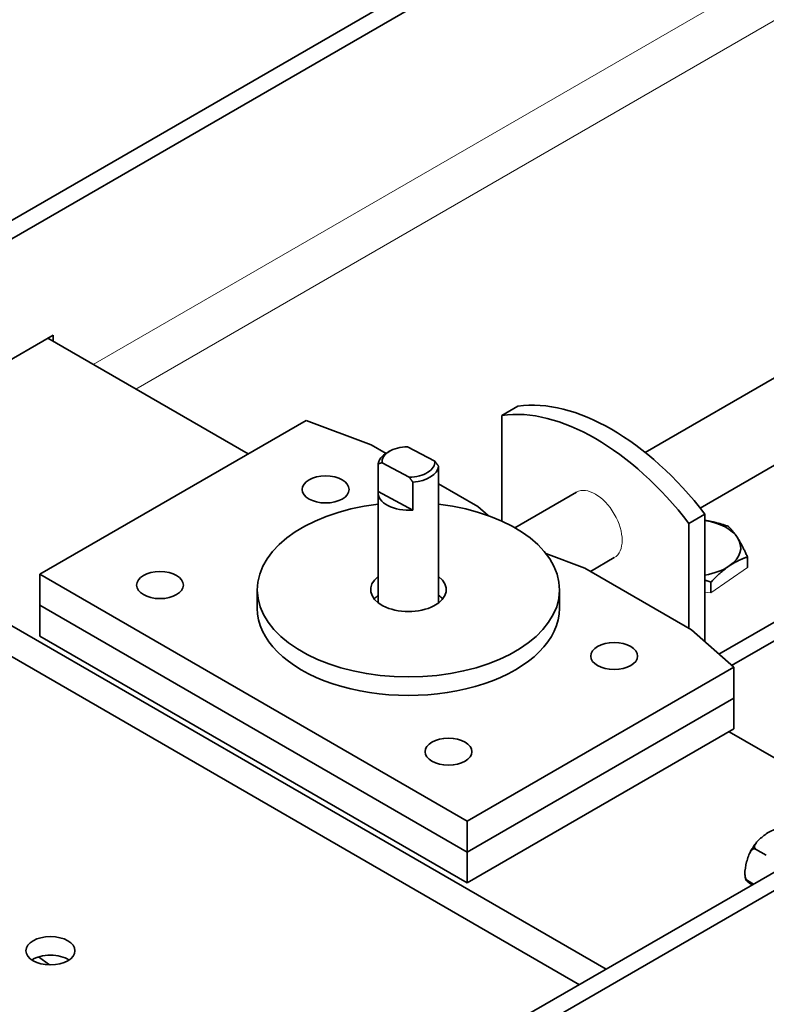
# Model space of a CAD drawing. Units: millimetres. Extents: x 0 to 1188, y 0 to 840.
# Drawn here: x 602 to 661, y 92 to 170 of the extents above; entities that cross this region are included whole.
import ezdxf

# ---------------------------------------------------------------- set-up
doc = ezdxf.new("R2010")
doc.units = ezdxf.units.MM
doc.header["$LTSCALE"] = 2
doc.layers.add('Arêtes tangentes visibles(ISO)', color=7, linetype='Continuous', lineweight=18)
doc.layers.add('Arêtes visibles(ISO)', color=7, linetype='Continuous', lineweight=35)

msp = doc.modelspace()

# ---------------------------------------------------------------- linework, layer by layer
at = {"layer": 'Arêtes tangentes visibles(ISO)'}
for p, q in [((607.388, 142.604), (812.308, 260.914)), ((814.005, 257.975), (610.783, 140.644)), ((659.341, 126.475), (656.444, 124.484)), ((656.444, 124.484), (655.967, 124.532))]:
    msp.add_line(p, q, dxfattribs=at)
msp.add_ellipse((647.269, 129.867), major_axis=(-1.5, 2.598), ratio=0.57735, start_param=3.141593, end_param=6.283185, dxfattribs=at)
at = {"layer": 'Arêtes visibles(ISO)'}
for p, q in [((808.914, 274.142), (537.385, 117.374)), ((538.658, 116.639), (810.187, 273.407)), ((884.009, 230.786), (612.48, 74.018)), ((613.752, 73.283), (885.281, 230.051)), ((598.869, 141.85), (604.206, 144.931)), ((603.782, 144.686), (619.692, 135.5)), ((604.206, 144.931), (604.206, 144.441)), ((657.078, 119.608), (701.363, 145.176)), ((666.643, 144.516), (651.224, 135.614)), ((701.363, 143.706), (658.08, 118.717)), ((639.845, 138.562), (641.117, 139.297)), ((639.845, 138.562), (639.845, 130.166)), ((603.146, 125.947), (624.306, 138.164)), ((629.45, 136.235), (624.306, 138.164)), ((667.836, 138.277), (655.588, 131.205)), ((629.45, 136.235), (630.64, 135.548)), ((634.517, 134.925), (632.356, 136.075)), ((630.935, 135.721), (630.723, 135.598)), ((630.026, 132.511), (630.026, 134.715)), ((630.323, 134.802), (632.484, 133.652)), ((634.814, 132.318), (634.814, 134.522)), ((632.781, 133.249), (632.781, 131.044)), ((634.814, 133.138), (637.935, 131.336)), ((648.118, 94.594), (582.569, 132.439)), ((630.02, 132.414), (630.02, 123.683)), ((632.781, 131.044), (630.026, 132.511)), ((634.82, 132.414), (634.82, 123.683)), ((645.769, 132.465), (640.875, 129.639)), ((638.757, 130.606), (637.935, 131.336)), ((655.967, 130.724), (654.694, 129.989)), ((655.967, 130.724), (655.967, 120.595)), ((582.569, 129.989), (645.996, 93.369)), ((654.694, 121.661), (654.694, 129.989)), ((646.421, 126.437), (643.343, 127.591)), ((648.769, 127.268), (646.875, 126.175)), ((659.341, 126.475), (659.341, 127.317)), ((637.087, 106.351), (603.146, 125.947)), ((603.146, 125.947), (603.146, 123.498)), ((646.421, 126.437), (654.906, 121.538)), ((656.444, 124.484), (656.444, 125.326)), ((620.42, 124.723), (620.42, 123.253)), ((644.42, 124.723), (644.42, 123.253)), ((603.146, 123.498), (637.087, 103.902)), ((637.087, 103.902), (603.146, 123.498)), ((603.146, 123.498), (603.146, 121.048)), ((658.247, 118.568), (654.906, 121.538)), ((603.146, 121.048), (637.087, 101.452)), ((658.247, 118.568), (637.087, 106.351)), ((658.247, 116.119), (658.247, 118.568)), ((637.087, 103.902), (658.247, 116.119)), ((658.247, 116.119), (637.087, 103.902)), ((658.247, 113.669), (658.247, 116.119)), ((637.087, 101.452), (658.247, 113.669)), ((657.876, 113.455), (669.331, 106.841)), ((637.087, 106.351), (637.087, 103.902)), ((660.837, 103.649), (659.988, 104.139)), ((637.087, 103.902), (637.087, 101.452)), ((659.825, 101.353), (659.345, 101.63)), ((603.912, 94.939), (603.047, 95.578))]:
    msp.add_line(p, q, dxfattribs=at)
for centre, major_axis, start_param, end_param in [((648.542, 121.232), (-9.937, 17.212), 4.941188, 6.054386), ((647.269, 120.497), (-9.937, 17.212), 4.941188, 6.054386), ((632.42, 134.864), (-2.1, 0), 4.742763, 6.333969), ((632.42, 134.619), (-2.4, 0), 5.497787, 6.213497), ((632.42, 134.864), (2.1, 0), 4.742763, 6.333969), ((632.42, 134.619), (2.4, 0), 4.863234, 6.213497), ((632.42, 132.414), (-2.4, 0), 6.213497, 8.004827), ((632.42, 132.414), (2.4, 0), 6.213497, 6.352873), ((632.42, 124.723), (-12, 0), 4.913747, 10.794216), ((654.906, 128.054), (3.9, 0), 0.348626, 1.295363), ((654.906, 128.054), (3.9, 0), 5.584614, 6.631811), ((654.906, 128.054), (3.9, 0), 4.987823, 5.584614), ((632.42, 124.723), (3, 0), 2.498092, 6.926686), ((632.42, 123.253), (-3, 0), 5.639684, 5.845036), ((632.42, 123.253), (-3, 0), 3.579742, 3.785094), ((632.42, 123.253), (-12, 0), 0, 3.141593), ((603.994, 94.594), (-1.95, 0), 3.852754, 5.572024)]:
    msp.add_ellipse(centre, major_axis=major_axis, ratio=0.57735, start_param=start_param, end_param=end_param, dxfattribs=at)
for centre, major_axis in [((625.844, 132.683), (-1.86, 0)), ((612.692, 125.09), (-1.86, 0)), ((648.754, 119.456), (-1.86, 0)), ((635.602, 111.863), (-1.86, 0)), ((603.994, 96.064), (1.95, 0))]:
    msp.add_ellipse(centre, major_axis=major_axis, ratio=0.57735, dxfattribs=at)
for points, weights in [([(630.026, 134.715), (630.184, 134.768), (630.323, 134.802)], [1, 1.0040506254, 1]), ([(634.814, 134.522), (634.656, 134.744), (634.517, 134.925)], [1, 1.0040506254, 1]), ([(632.484, 133.652), (632.622, 133.47), (632.781, 133.249)], [1, 1.0040506254, 1]), ([(655.967, 130.223), (656.821, 130.096), (657.802, 129.761)], [1.01117881389, 1.03114284894, 1]), ([(657.802, 129.761), (658.214, 129.39), (658.571, 128.823)], [1, 1.0379548493, 1]), ([(658.571, 128.823), (658.928, 128.256), (659.341, 127.317)], [1, 1.0379548493, 1]), ([(659.341, 127.317), (658.565, 127.068), (657.892, 126.606)], [1, 1.0379548493, 1]), ([(657.892, 126.606), (657.22, 126.144), (656.444, 125.326)], [1, 1.0379548493, 1]), ([(656.444, 125.326), (656.2, 125.41), (655.967, 125.479)], [1, 1.00759340721, 1.01214847628])]:
    msp.add_rational_spline(points, weights, degree=2, dxfattribs=at)
for points, knots in [([(661.913, 105.676), (661.883, 105.693), (661.84, 105.707), (661.75, 105.721), (661.686, 105.719), (661.547, 105.701), (661.449, 105.673), (661.072, 105.526), (660.786, 105.316), (660.558, 105.134), (660.331, 104.952), (660.07, 104.727), (659.918, 104.45), (659.892, 104.38), (659.888, 104.284), (659.897, 104.241), (659.931, 104.183), (659.958, 104.156), (659.988, 104.139)], [-0.255064, -0.255064, -0.255064, -0.255064, -0.2337863, -0.2337863, -0.20671, -0.20671, -0.1639281, -0.1639281, 0, 0, 0, 0.1639281, 0.1639281, 0.20671, 0.20671, 0.2337863, 0.2337863, 0.255064, 0.255064, 0.255064, 0.255064]), ([(659.988, 104.139), (659.958, 104.156), (659.92, 104.166), (659.849, 104.166), (659.803, 104.15), (659.712, 104.096), (659.656, 104.036), (659.454, 103.756), (659.351, 103.408), (659.275, 103.111), (659.199, 102.814), (659.12, 102.451), (659.144, 102.041), (659.16, 101.939), (659.203, 101.808), (659.23, 101.751), (659.283, 101.678), (659.315, 101.648), (659.345, 101.63)], [-0.255064, -0.255064, -0.255064, -0.255064, -0.2337863, -0.2337863, -0.20671, -0.20671, -0.1639281, -0.1639281, 0, 0, 0, 0.1639281, 0.1639281, 0.20671, 0.20671, 0.2337863, 0.2337863, 0.255064, 0.255064, 0.255064, 0.255064]), ([(660.06, 104.666), (660.016, 104.613), (659.973, 104.558), (659.89, 104.445), (659.85, 104.388), (659.772, 104.271), (659.735, 104.212), (659.662, 104.091), (659.628, 104.03), (659.561, 103.906), (659.53, 103.843), (659.5, 103.779)], [4.5427593, 4.5427593, 4.5427593, 4.5427593, 4.6266169, 4.6266169, 4.7104745, 4.7104745, 4.7943321, 4.7943321, 4.8781897, 4.8781897, 4.9620473, 4.9620473, 4.9620473, 4.9620473]), ([(659.14, 102.119), (659.142, 102.09), (659.144, 102.061), (659.15, 102.003), (659.153, 101.974), (659.161, 101.916), (659.166, 101.887), (659.176, 101.83), (659.182, 101.802), (659.195, 101.745), (659.202, 101.717), (659.209, 101.689)], [5.676998, 5.676998, 5.676998, 5.676998, 5.7159089, 5.7159089, 5.7548198, 5.7548198, 5.7937308, 5.7937308, 5.8326417, 5.8326417, 5.8715526, 5.8715526, 5.8715526, 5.8715526]), ([(659.345, 101.63), (659.315, 101.648), (659.285, 101.664), (659.242, 101.686), (659.224, 101.693), (659.204, 101.695), (659.21, 101.685), (659.273, 101.616), (659.442, 101.486), (659.594, 101.371), (659.629, 101.344), (659.667, 101.315), (659.707, 101.286)], [-0.255064, -0.255064, -0.255064, -0.255064, -0.2337863, -0.2337863, -0.20671, -0.20671, -0.1639281, -0.1639281, 0, 0, 0, 0.0382253, 0.0382253, 0.0382253, 0.0382253])]:
    msp.add_open_spline(points, degree=3, knots=knots, dxfattribs=at)

doc.saveas('drawing.dxf')
